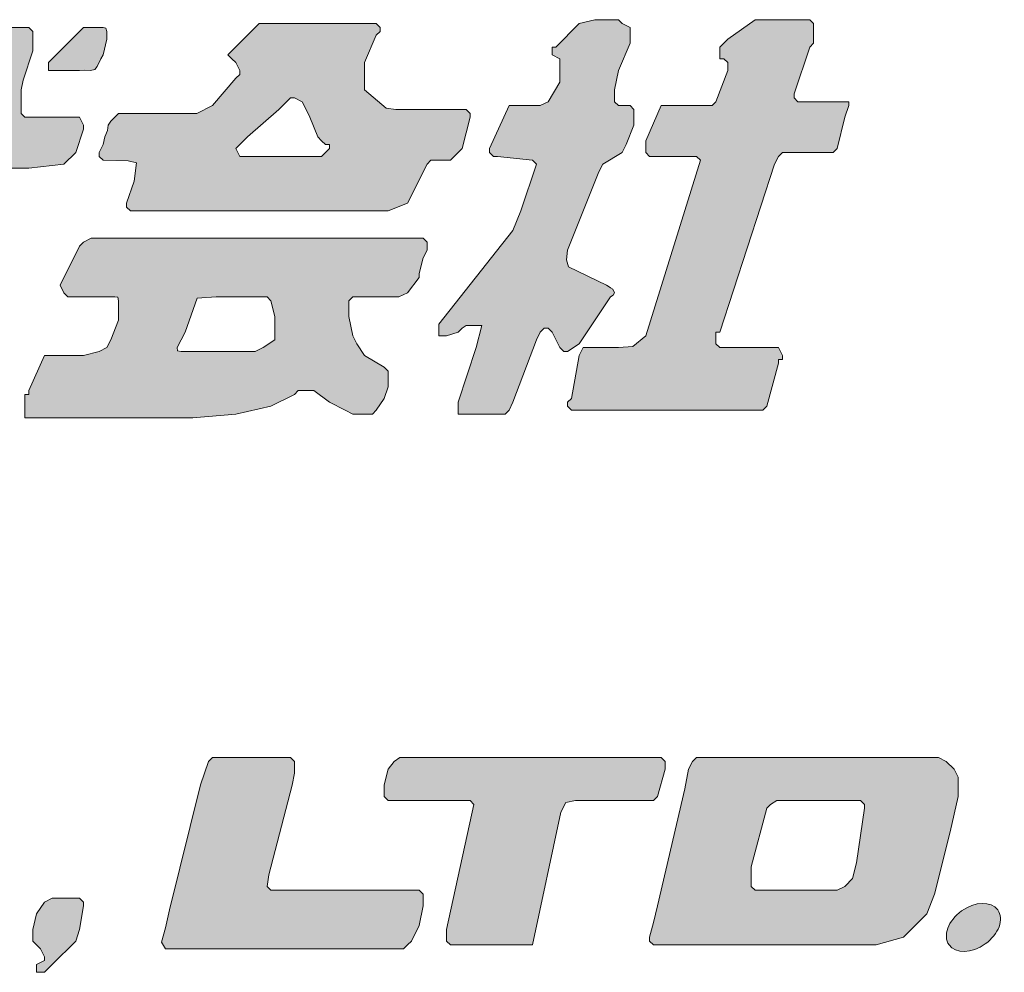
# Model space of a CAD drawing. Units: millimetres. Extents: x 1 to 201, y 10 to 288.
# Drawn here: x 110 to 118, y 27 to 34 of the extents above; entities that cross this region are included whole.
import ezdxf

# ---------------------------------------------------------------- set-up
doc = ezdxf.new("R2010")
doc.units = ezdxf.units.MM
doc.linetypes.add('実線', pattern=[0])
doc.layers.add('基準ﾚｲﾔｸﾞﾙｰﾌﾟ_01', color=3, linetype='実線', lineweight=20)

# ---------------------------------------------------------------- blocks, each defined once
blk = doc.blocks.new('BLKF032')
at = {"color": 0, "linetype": 'ByBlock', "lineweight": -2}
for p, q in [((116.0538, 33.95), (115.6382, 33.95)), ((116.0835, 33.9203), (116.0538, 33.95)), ((116.0835, 33.8016), (116.0835, 33.9203))]:
    blk.add_line(p, q, dxfattribs=at)
blk = doc.blocks.new('BLKF038')
at = {"color": 0, "linetype": 'ByBlock', "lineweight": -2}
for p, q in [((114.6882, 33.2969), (114.6288, 33.2969)), ((114.7179, 33.2672), (114.6882, 33.2969)), ((114.7179, 33.1781), (114.7179, 33.2672))]:
    blk.add_line(p, q, dxfattribs=at)
blk = doc.blocks.new('BLKF040')
at = {"color": 0, "linetype": 'ByBlock', "lineweight": -2}
for p, q in [((110.0568, 33.2375), (110.0568, 33.4156)), ((110.0865, 33.2078), (110.0568, 33.2375)), ((110.5021, 33.2078), (110.0865, 33.2078)), ((110.5318, 33.1484), (110.5021, 33.2078))]:
    blk.add_line(p, q, dxfattribs=at)
blk = doc.blocks.new('BLKF045')
at = {"color": 0, "linetype": 'ByBlock', "lineweight": -2}
for p, q in [((113.1147, 32.2875), (110.6209, 32.2875)), ((113.1444, 32.2578), (113.1147, 32.2875)), ((113.1444, 32.1984), (113.1444, 32.2578))]:
    blk.add_line(p, q, dxfattribs=at)
blk = doc.blocks.new('BLKF047')
at = {"color": 0, "linetype": 'ByBlock', "lineweight": -2}
for p, q in [((111.9272, 31.8422), (111.5709, 31.8422)), ((111.9569, 31.8125), (111.9272, 31.8422)), ((111.9865, 31.6937), (111.9569, 31.8125))]:
    blk.add_line(p, q, dxfattribs=at)
blk = doc.blocks.new('BLKF049')
at = {"color": 0, "linetype": 'ByBlock', "lineweight": -2}
for p, q in [((115.3413, 31.4859), (115.3413, 31.5453)), ((115.371, 31.4562), (115.3413, 31.4859)), ((115.8163, 31.4562), (115.371, 31.4562)), ((115.846, 31.3968), (115.8163, 31.4562))]:
    blk.add_line(p, q, dxfattribs=at)
blk = doc.blocks.new('BLKF055')
at = {"color": 0, "linetype": 'ByBlock', "lineweight": -2}
for p, q in [((114.9257, 28.3389), (112.9663, 28.3389)), ((114.9554, 28.3093), (114.9257, 28.3389)), ((114.9554, 28.2796), (114.9554, 28.3093))]:
    blk.add_line(p, q, dxfattribs=at)
blk = doc.blocks.new('BLKF056')
at = {"color": 0, "linetype": 'ByBlock', "lineweight": -2}
for p, q in [((111.5115, 28.3389), (111.4818, 28.3093)), ((112.1053, 28.3389), (111.5115, 28.3389)), ((112.135, 28.3093), (112.1053, 28.3389)), ((112.135, 28.2202), (112.135, 28.3093))]:
    blk.add_line(p, q, dxfattribs=at)
blk = doc.blocks.new('BLKF062')
at = {"color": 0, "linetype": 'ByBlock', "lineweight": -2}
for p, q in [((114.1984, 27.9979), (114.2725, 28.0124)), ((114.2725, 28.0124), (114.8366, 28.0124)), ((114.1605, 27.9233), (114.1984, 27.9979))]:
    blk.add_line(p, q, dxfattribs=at)
blk = doc.blocks.new('BLKF064')
at = {"color": 0, "linetype": 'ByBlock', "lineweight": -2}
for p, q in [((112.8178, 28.0421), (112.8178, 28.1014)), ((112.8475, 28.0124), (112.8178, 28.0421)), ((113.471, 28.0124), (112.8475, 28.0124)), ((113.5006, 27.9827), (113.471, 28.0124)), ((113.2928, 27.0327), (113.5006, 27.9827))]:
    blk.add_line(p, q, dxfattribs=at)
blk = doc.blocks.new('BLKF069')
at = {"color": 0, "linetype": 'ByBlock', "lineweight": -2}
for p, q in [((110.5021, 27.2702), (110.2943, 27.2702)), ((110.5318, 27.2405), (110.5021, 27.2702)), ((110.5318, 27.2108), (110.5318, 27.2405))]:
    blk.add_line(p, q, dxfattribs=at)
blk = doc.blocks.new('BLKF072')
at = {"color": 0, "linetype": 'ByBlock', "lineweight": -2}
for p, q in [((113.2928, 26.9436), (113.2928, 27.0327)), ((113.3225, 26.9139), (113.2928, 26.9436)), ((113.9163, 26.9139), (113.3225, 26.9139))]:
    blk.add_line(p, q, dxfattribs=at)

msp = doc.modelspace()

# ---------------------------------------------------------------- hatches: boundary and pattern name
at = {"layer": '基準ﾚｲﾔｸﾞﾙｰﾌﾟ_01', "linetype": 'Continuous', "lineweight": -3}
h = msp.add_hatch(color=7, dxfattribs=at)
h.paths.add_polyline_path([(113.1741, 32.8813), (113.2928, 32.8813), (113.3225, 32.8813), (113.4116, 32.9703), (113.471, 33.2078), (113.471, 33.2375), (113.4413, 33.2672), (112.9366, 33.2672), (112.9069, 33.2672), (112.8326, 33.2762), (112.6694, 33.4156), (112.6694, 33.4453), (112.6694, 33.5938), (112.6694, 33.6235), (112.7584, 33.8313), (112.7881, 33.861), (112.7881, 33.8907), (112.7584, 33.9203), (111.8975, 33.9203), (111.8678, 33.9203), (111.66, 33.7125), (111.6303, 33.6828), (111.66, 33.6531), (111.6897, 33.6235), (111.7193, 33.5641), (111.7193, 33.5344), (111.6897, 33.5047), (111.5115, 33.2969), (111.3928, 33.2375), (111.3631, 33.2375), (110.8287, 33.2375), (110.799, 33.2375), (110.7396, 33.1781), (110.7196, 33.1484), (110.7155, 33.1075), (110.6937, 33.0594), (110.6803, 33), (110.6506, 32.9406), (110.6506, 32.9109), (110.6803, 32.8813), (110.8719, 32.8763), (110.9354, 32.8615), (110.9177, 32.7214), (110.8584, 32.5547), (110.8584, 32.525), (110.8881, 32.4953), (110.9178, 32.4953), (112.8178, 32.4953), (112.8475, 32.4953), (112.9959, 32.5547), (113.1444, 32.8516)], flags=0)
h.paths.add_polyline_path([(111.6897, 32.9703), (111.7193, 33), (111.7787, 33.0594), (112.0162, 33.2672), (112.1053, 33.3563), (112.135, 33.3563), (112.1944, 33.3266), (112.224, 33.2672), (112.2537, 33.2078), (112.3131, 33.0594), (112.3428, 33.0297), (112.3725, 33), (112.4022, 33), (112.4022, 32.9703), (112.3725, 32.9406), (112.3428, 32.9109), (112.3131, 32.9109), (111.7193, 32.9109)], flags=0)
for points in [[(114.2132, 32.1984), (114.4507, 32.7922), (114.4804, 32.8516), (114.6288, 32.9406), (114.6585, 33), (114.7179, 33.1484), (114.7179, 33.1781), (114.7179, 33.2672), (114.6882, 33.2969), (114.6288, 33.2969), (114.5991, 33.2969), (114.5694, 33.3266), (114.5694, 33.4156), (114.5991, 33.5641), (114.6882, 33.7719), (114.6882, 33.8016), (114.6882, 33.8907), (114.6288, 33.9203), (114.5991, 33.95), (114.5694, 33.95), (114.4507, 33.95), (114.421, 33.95), (114.3022, 33.9203), (114.1241, 33.7422), (114.0944, 33.7422), (114.0944, 33.7125), (114.0944, 33.6828), (114.1538, 33.6531), (114.1538, 33.6235), (114.1538, 33.5047), (114.1538, 33.475), (114.0647, 33.3266), (114.0053, 33.2969), (113.9757, 33.2969), (113.7975, 33.2969), (113.7678, 33.2969), (113.6194, 32.9703), (113.6194, 32.9406), (113.6491, 32.9109), (113.6788, 32.9109), (113.946, 32.8813), (113.9757, 32.8516), (113.8569, 32.4953), (113.7975, 32.3469), (113.2334, 31.6343), (113.2334, 31.5453), (113.2631, 31.5453), (113.2928, 31.5453), (113.3819, 31.575), (113.4116, 31.6047), (113.4413, 31.6237), (113.5611, 31.6253), (113.5187, 31.4562), (113.3819, 31.0406), (113.3819, 30.9515), (113.7085, 30.9515), (113.7381, 30.9515), (113.7678, 30.9812), (113.7975, 31.0406), (113.9757, 31.5156), (114.0053, 31.575), (114.035, 31.6047), (114.0647, 31.6047), (114.0944, 31.575), (114.1538, 31.4562), (114.1835, 31.4265), (114.2132, 31.4265), (114.3022, 31.4859), (114.5397, 31.8422), (114.5589, 31.8552), (114.5694, 31.8718), (114.558, 31.9015), (114.5397, 31.9116), (114.5288, 31.9192), (114.51, 31.9312), (114.219, 32.0716), (114.2043, 32.1243)], [(115.8163, 31.4562), (115.371, 31.4562), (115.3413, 31.4859), (115.3413, 31.5453), (115.3413, 31.575), (115.371, 31.575), (115.7866, 32.8516), (115.8163, 32.9109), (115.846, 32.9406), (115.8757, 32.9406), (116.2023, 32.9406), (116.232, 32.9406), (116.2617, 32.9703), (116.321, 33.2078), (116.3507, 33.2969), (116.3507, 33.3266), (116.321, 33.3266), (115.9648, 33.3266), (115.9351, 33.3563), (115.9351, 33.386), (116.0538, 33.7422), (116.0835, 33.7719), (116.0835, 33.8016), (116.0835, 33.9203), (116.0538, 33.95), (115.6382, 33.95), (115.4304, 33.8016), (115.371, 33.7422), (115.371, 33.6828), (115.371, 33.6531), (115.4007, 33.6531), (115.4304, 33.6235), (115.4304, 33.5641), (115.3413, 33.3266), (115.3116, 33.2969), (115.2819, 33.2969), (114.9554, 33.2969), (114.9257, 33.2969), (114.8069, 33.0297), (114.8069, 32.9703), (114.8069, 32.9406), (114.8366, 32.9109), (114.8663, 32.9109), (115.1929, 32.9109), (115.2226, 32.8813), (114.8069, 31.5453), (114.7101, 31.4656), (114.5991, 31.4562), (114.5694, 31.4562), (114.3616, 31.4562), (114.3319, 31.4562), (114.3022, 31.3968), (114.2429, 31.0703), (114.2132, 31.0406), (114.2132, 31.0109), (114.2429, 30.9812), (114.2725, 30.9812), (115.6976, 30.9812), (115.7273, 31.0109), (115.8163, 31.3375), (115.8163, 31.3671), (115.846, 31.3671), (115.846, 31.3968)], [(110.5318, 33.1188), (110.5318, 33.1484), (110.5021, 33.2078), (110.0865, 33.2078), (110.0568, 33.2375), (110.0568, 33.4156), (110.0732, 33.4914), (110.1459, 33.7125), (110.1459, 33.8313), (110.1459, 33.861), (110.1162, 33.8907), (110.0865, 33.8907), (109.7005, 33.8907), (109.6709, 33.8907), (109.6412, 33.861), (109.4333, 33.6828), (109.4037, 33.6736), (109.4037, 33.6531), (109.4037, 33.6235), (109.4333, 33.5938), (109.4333, 33.5641), (109.4411, 33.5437), (109.463, 33.5344), (109.463, 33.5047), (109.463, 33.475), (109.4333, 33.4453), (109.4039, 33.2375), (109.3146, 33.2078), (109.2849, 33.2078), (108.0083, 33.2078), (107.9786, 33.2078), (107.8302, 33.0891), (107.8302, 33.0594), (107.8302, 33.0297), (107.8896, 32.8813), (107.9192, 32.8219), (107.9489, 32.8219), (109.1365, 32.8219), (109.1661, 32.8219), (109.1868, 32.8174), (109.1958, 32.7922), (109.1958, 32.7625), (109.1958, 32.7031), (109.1365, 32.5547), (109.0771, 32.3765), (109.0474, 32.2875), (109.0474, 32.2578), (109.0474, 32.05), (109.0474, 32.0203), (109.1068, 31.7234), (109.2255, 31.4265), (109.463, 31.189), (109.5818, 31.0703), (109.6412, 31.0109), (109.7302, 30.9515), (109.7599, 30.9515), (109.8193, 30.9515), (109.849, 30.9515), (109.9084, 31.1), (109.9084, 31.1296), (109.9084, 31.2781), (109.9084, 31.3078), (109.7302, 31.4562), (109.6709, 31.6047), (109.6412, 31.7828), (109.6412, 31.8125), (109.6125, 32.0203), (109.6143, 32.2424), (109.8193, 32.7031), (109.8787, 32.7922), (109.9084, 32.8219), (110.0865, 32.8219), (110.1162, 32.8219), (110.3834, 32.8516), (110.4724, 32.9406)], [(110.6803, 33.6828), (110.7099, 33.8016), (110.7099, 33.8313), (110.7099, 33.861), (110.701, 33.8851), (110.6803, 33.8907), (110.6506, 33.8907), (110.5615, 33.8907), (110.5318, 33.8907), (110.2943, 33.6531), (110.2646, 33.6235), (110.2646, 33.5938), (110.2646, 33.5641), (110.2943, 33.5641), (110.4724, 33.5641), (110.5021, 33.5641), (110.5394, 33.5651), (110.585, 33.563), (110.6171, 33.5702), (110.6347, 33.5938), (110.6637, 33.6531)], [(112.1186, 28.1282), (112.135, 28.2202), (112.135, 28.3093), (112.1053, 28.3389), (111.5115, 28.3389), (111.4818, 28.3093), (111.4225, 28.1311), (111.185, 27.1811), (111.1553, 27.0454), (111.1256, 26.9363), (111.1553, 26.8842), (112.9366, 26.8842), (112.9663, 26.8842), (112.9959, 26.9139), (113.0256, 26.9436), (113.085, 27.0623), (113.1147, 27.2108), (113.1147, 27.2405), (113.1147, 27.2702), (113.1147, 27.2998), (113.085, 27.3295), (113.0553, 27.3295), (111.9865, 27.3295), (111.9569, 27.3295), (111.9272, 27.3592), (111.9403, 27.4483)], [(114.1605, 27.9233), (114.1984, 27.9979), (114.2725, 28.0124), (114.8366, 28.0124), (114.8663, 28.0124), (114.896, 28.0421), (114.9554, 28.2499), (114.9554, 28.2796), (114.9554, 28.3093), (114.9257, 28.3389), (112.9663, 28.3389), (112.9366, 28.3389), (112.8945, 28.3093), (112.8475, 28.2499), (112.8178, 28.1311), (112.8178, 28.1014), (112.8178, 28.0421), (112.8475, 28.0124), (113.471, 28.0124), (113.5006, 27.9827), (113.2928, 27.0327), (113.2928, 26.9436), (113.3225, 26.9139), (113.9163, 26.9139), (113.946, 26.9139)], [(110.5021, 27.0327), (110.5318, 27.2108), (110.5318, 27.2405), (110.5021, 27.2702), (110.2943, 27.2702), (110.2349, 27.2405), (110.1756, 27.1514), (110.1459, 27.0327), (110.1459, 27.003), (110.1459, 26.9436), (110.2052, 26.8842), (110.2349, 26.8248), (110.2349, 26.7951), (110.1756, 26.7655), (110.1756, 26.7358), (110.1756, 26.7061), (110.2052, 26.7061), (110.2349, 26.7061), (110.2943, 26.7655), (110.4724, 26.9436)]]:
    msp.add_hatch(color=7, dxfattribs=at).paths.add_polyline_path(points, flags=0)
h = msp.add_hatch(color=7, dxfattribs=at)
h.paths.add_polyline_path([(112.5506, 31.6937), (112.5506, 31.7234), (112.5506, 31.7828), (112.5506, 31.8125), (112.5803, 31.8422), (112.9295, 31.8422), (112.9959, 31.8718), (113.085, 31.9906), (113.085, 32.0203), (113.1147, 32.139), (113.1444, 32.1984), (113.1444, 32.2578), (113.1147, 32.2875), (110.6209, 32.2875), (110.5912, 32.2875), (110.5318, 32.2578), (110.5021, 32.2281), (110.3537, 31.9312), (110.3834, 31.8718), (110.4131, 31.8422), (110.4427, 31.8422), (110.7396, 31.8422), (110.7693, 31.8422), (110.7923, 31.8407), (110.799, 31.8125), (110.799, 31.7828), (110.799, 31.6937), (110.799, 31.664), (110.7396, 31.5156), (110.7099, 31.4562), (110.6506, 31.4265), (110.5318, 31.3968), (110.5021, 31.3968), (110.2349, 31.3968), (110.1162, 31.1296), (110.1162, 31.1), (110.0865, 31.1), (110.0865, 31.0703), (110.0865, 30.9515), (110.0865, 30.9218), (110.1162, 30.9218), (111.3334, 30.9218), (111.3631, 30.9218), (111.6897, 30.9515), (111.9569, 31.0109), (112.135, 31.1), (112.1647, 31.1296), (112.2537, 31.1296), (112.2834, 31.1296), (112.4022, 31.0406), (112.5209, 30.9812), (112.5803, 30.9515), (112.61, 30.9515), (112.7287, 30.9515), (112.7584, 30.9812), (112.8178, 31.0703), (112.8475, 31.1593), (112.8475, 31.189), (112.8475, 31.2781), (112.8178, 31.3078), (112.6694, 31.3968), (112.61, 31.4859), (112.5803, 31.5453)], flags=0)
h.paths.add_polyline_path([(111.274, 31.5156), (111.3037, 31.575), (111.395, 31.833), (111.5412, 31.8422), (111.5709, 31.8422), (111.9272, 31.8422), (111.9569, 31.8125), (111.9865, 31.6937), (111.9865, 31.664), (111.9865, 31.5156), (111.8975, 31.4562), (111.8381, 31.4265), (111.8084, 31.4265), (111.3037, 31.4265), (111.274, 31.4265), (111.2473, 31.4309), (111.2443, 31.4562)], flags=0)
h = msp.add_hatch(color=7, dxfattribs=at)
h.paths.add_polyline_path([(117.1226, 27.7749), (117.182, 28.0421), (117.182, 28.1608), (117.182, 28.1905), (117.1523, 28.2499), (117.0929, 28.3093), (117.0336, 28.3389), (117.0039, 28.3389), (115.2226, 28.3389), (115.1929, 28.3389), (115.1632, 28.3093), (115.1335, 28.2499), (115.1038, 28.1014), (114.896, 27.2108), (114.8663, 27.0846), (114.8366, 26.9733), (114.8366, 26.9436), (114.8663, 26.9139), (114.896, 26.9139), (116.5289, 26.9139), (116.5585, 26.9139), (116.7664, 26.9733), (116.8554, 27.0623), (116.9445, 27.1514), (117.0039, 27.2998)], flags=0)
h.paths.add_polyline_path([(115.6085, 27.478), (115.6085, 27.5077), (115.7273, 27.953), (115.757, 27.9827), (115.8053, 28.0124), (116.4101, 28.0124), (116.4398, 28.0124), (116.4695, 27.9827), (116.4695, 27.953), (116.4101, 27.5374), (116.3804, 27.4186), (116.321, 27.3592), (116.2617, 27.3295), (116.232, 27.3295), (115.6679, 27.3295), (115.6382, 27.3295), (115.6085, 27.3592), (115.6085, 27.3889)], flags=0)
h = msp.add_hatch(color=7, dxfattribs=at)
edge = h.paths.add_edge_path(flags=0)
edge.add_ellipse((117.2989, 27.0475), major_axis=(-0.1852, -0.1331), ratio=0.67721, start_angle=0, end_angle=360)

# ---------------------------------------------------------------- linework, layer by layer
at = {"layer": '基準ﾚｲﾔｸﾞﾙｰﾌﾟ_01', "color": 7}
for p, q in [((111.66, 33.7125), (111.8678, 33.9203)), ((111.8975, 33.9203), (111.8678, 33.9203)), ((112.7584, 33.9203), (111.8975, 33.9203)), ((112.7881, 33.8907), (112.7584, 33.9203)), ((114.1241, 33.7422), (114.3022, 33.9203)), ((114.3022, 33.9203), (114.421, 33.95)), ((114.4507, 33.95), (114.421, 33.95)), ((114.5694, 33.95), (114.4507, 33.95)), ((114.5991, 33.95), (114.5694, 33.95)), ((114.6288, 33.9203), (114.5991, 33.95)), ((114.6882, 33.8907), (114.6288, 33.9203)), ((115.4304, 33.8016), (115.6382, 33.95)), ((110.0865, 33.8907), (109.7005, 33.8907)), ((110.1162, 33.8907), (110.0865, 33.8907)), ((110.1459, 33.861), (110.1162, 33.8907)), ((110.1459, 33.8313), (110.1459, 33.861)), ((110.2943, 33.6531), (110.5318, 33.8907)), ((110.5615, 33.8907), (110.5318, 33.8907)), ((110.6506, 33.8907), (110.5615, 33.8907)), ((110.6803, 33.8907), (110.6506, 33.8907)), ((110.701, 33.8851), (110.6803, 33.8907)), ((110.7099, 33.861), (110.701, 33.8851)), ((110.7099, 33.8313), (110.7099, 33.861)), ((112.7584, 33.8313), (112.7881, 33.861)), ((112.7881, 33.861), (112.7881, 33.8907)), ((114.6882, 33.8016), (114.6882, 33.8907)), ((110.1459, 33.7125), (110.1459, 33.8313)), ((110.7099, 33.8016), (110.6803, 33.6828)), ((110.7099, 33.8016), (110.7099, 33.8313)), ((112.7584, 33.8313), (112.6694, 33.6235)), ((114.6882, 33.7719), (114.5991, 33.5641)), ((114.6882, 33.7719), (114.6882, 33.8016)), ((115.371, 33.7422), (115.4304, 33.8016)), ((116.0835, 33.7719), (116.0538, 33.7422)), ((116.0835, 33.7719), (116.0835, 33.8016)), ((110.0732, 33.4914), (110.1459, 33.7125)), ((111.66, 33.7125), (111.6303, 33.6828)), ((114.1241, 33.7422), (114.0944, 33.7422)), ((114.0944, 33.7125), (114.0944, 33.7422)), ((114.0944, 33.6828), (114.0944, 33.7125)), ((115.371, 33.6828), (115.371, 33.7422)), ((115.9351, 33.386), (116.0538, 33.7422)), ((110.2943, 33.6531), (110.2646, 33.6235)), ((110.2646, 33.5938), (110.2646, 33.6235)), ((110.6637, 33.6531), (110.6347, 33.5938)), ((110.6637, 33.6531), (110.6803, 33.6828)), ((111.66, 33.6531), (111.6303, 33.6828)), ((111.6897, 33.6235), (111.66, 33.6531)), ((111.7193, 33.5641), (111.6897, 33.6235)), ((112.6694, 33.5938), (112.6694, 33.6235)), ((114.1538, 33.6531), (114.0944, 33.6828)), ((114.1538, 33.6235), (114.1538, 33.6531)), ((114.1538, 33.5047), (114.1538, 33.6235)), ((115.371, 33.6531), (115.371, 33.6828)), ((115.4007, 33.6531), (115.371, 33.6531)), ((115.4304, 33.6235), (115.4007, 33.6531)), ((115.4304, 33.5641), (115.4304, 33.6235)), ((110.2646, 33.5641), (110.2646, 33.5938)), ((110.2943, 33.5641), (110.2646, 33.5641)), ((110.4724, 33.5641), (110.2943, 33.5641)), ((110.5021, 33.5641), (110.4724, 33.5641)), ((110.5021, 33.5641), (110.5394, 33.5651)), ((110.585, 33.563), (110.5394, 33.5651)), ((110.6171, 33.5702), (110.585, 33.563)), ((110.6347, 33.5938), (110.6171, 33.5702)), ((111.7193, 33.5344), (111.7193, 33.5641)), ((112.6694, 33.4453), (112.6694, 33.5938)), ((114.5694, 33.4156), (114.5991, 33.5641)), ((115.3413, 33.3266), (115.4304, 33.5641)), ((110.0568, 33.4156), (110.0732, 33.4914)), ((111.6897, 33.5047), (111.5115, 33.2969)), ((111.7193, 33.5344), (111.6897, 33.5047)), ((114.0647, 33.3266), (114.1538, 33.475)), ((114.1538, 33.475), (114.1538, 33.5047)), ((112.6694, 33.4156), (112.6694, 33.4453)), ((112.8326, 33.2762), (112.6694, 33.4156)), ((114.5694, 33.3266), (114.5694, 33.4156)), ((112.0162, 33.2672), (112.1053, 33.3563)), ((112.135, 33.3563), (112.1053, 33.3563)), ((112.1944, 33.3266), (112.135, 33.3563)), ((112.224, 33.2672), (112.1944, 33.3266)), ((114.0053, 33.2969), (114.0647, 33.3266)), ((114.5991, 33.2969), (114.5694, 33.3266)), ((115.3413, 33.3266), (115.3116, 33.2969)), ((115.9351, 33.3563), (115.9351, 33.386)), ((115.9648, 33.3266), (115.9351, 33.3563)), ((116.321, 33.3266), (115.9648, 33.3266)), ((116.3507, 33.3266), (116.321, 33.3266)), ((116.3507, 33.2969), (116.3507, 33.3266)), ((111.5115, 33.2969), (111.3928, 33.2375)), ((111.7787, 33.0594), (112.0162, 33.2672)), ((112.2537, 33.2078), (112.224, 33.2672)), ((112.9069, 33.2672), (112.8326, 33.2762)), ((112.9366, 33.2672), (112.9069, 33.2672)), ((113.4413, 33.2672), (112.9366, 33.2672)), ((113.471, 33.2375), (113.4413, 33.2672)), ((113.6194, 32.9703), (113.7678, 33.2969)), ((113.7975, 33.2969), (113.7678, 33.2969)), ((113.9757, 33.2969), (113.7975, 33.2969)), ((114.0053, 33.2969), (113.9757, 33.2969)), ((114.6288, 33.2969), (114.5991, 33.2969)), ((114.8069, 33.0297), (114.9257, 33.2969)), ((114.9554, 33.2969), (114.9257, 33.2969)), ((115.2819, 33.2969), (114.9554, 33.2969)), ((115.3116, 33.2969), (115.2819, 33.2969)), ((116.321, 33.2078), (116.3507, 33.2969)), ((110.7196, 33.1484), (110.7396, 33.1781)), ((110.7396, 33.1781), (110.799, 33.2375)), ((110.8287, 33.2375), (110.799, 33.2375)), ((111.3631, 33.2375), (110.8287, 33.2375)), ((111.3928, 33.2375), (111.3631, 33.2375)), ((112.3131, 33.0594), (112.2537, 33.2078)), ((113.471, 33.2078), (113.4116, 32.9703)), ((113.471, 33.2078), (113.471, 33.2375)), ((114.7179, 33.1484), (114.7179, 33.1781)), ((116.2617, 32.9703), (116.321, 33.2078)), ((110.5318, 33.1188), (110.4724, 32.9406)), ((110.5318, 33.1188), (110.5318, 33.1484)), ((110.6937, 33.0594), (110.7155, 33.1075)), ((110.7155, 33.1075), (110.7196, 33.1484)), ((114.6585, 33), (114.7179, 33.1484)), ((110.6803, 33), (110.6937, 33.0594)), ((111.7193, 33), (111.7787, 33.0594)), ((112.3428, 33.0297), (112.3131, 33.0594)), ((112.3725, 33), (112.3428, 33.0297)), ((114.8069, 32.9703), (114.8069, 33.0297)), ((110.6506, 32.9406), (110.6803, 33)), ((111.6897, 32.9703), (111.7193, 33)), ((111.7193, 32.9109), (111.6897, 32.9703)), ((112.4022, 33), (112.3725, 33)), ((112.3725, 32.9406), (112.4022, 32.9703)), ((112.4022, 32.9703), (112.4022, 33)), ((113.4116, 32.9703), (113.3225, 32.8813)), ((113.6194, 32.9406), (113.6194, 32.9703)), ((114.6288, 32.9406), (114.6585, 33)), ((114.8069, 32.9406), (114.8069, 32.9703)), ((116.232, 32.9406), (116.2617, 32.9703)), ((110.3834, 32.8516), (110.4724, 32.9406)), ((110.6506, 32.9109), (110.6506, 32.9406)), ((110.6803, 32.8813), (110.6506, 32.9109)), ((110.8719, 32.8763), (110.6803, 32.8813)), ((110.9354, 32.8615), (110.8719, 32.8763)), ((112.3131, 32.9109), (111.7193, 32.9109)), ((112.3428, 32.9109), (112.3131, 32.9109)), ((112.3725, 32.9406), (112.3428, 32.9109)), ((113.1444, 32.8516), (113.1741, 32.8813)), ((113.2928, 32.8813), (113.1741, 32.8813)), ((113.3225, 32.8813), (113.2928, 32.8813)), ((113.6491, 32.9109), (113.6194, 32.9406)), ((113.6788, 32.9109), (113.6491, 32.9109)), ((113.946, 32.8813), (113.6788, 32.9109)), ((113.946, 32.8813), (113.9757, 32.8516)), ((114.4804, 32.8516), (114.6288, 32.9406)), ((114.8366, 32.9109), (114.8069, 32.9406)), ((114.8069, 31.5453), (115.2226, 32.8813)), ((114.8663, 32.9109), (114.8366, 32.9109)), ((115.1929, 32.9109), (114.8663, 32.9109)), ((115.2226, 32.8813), (115.1929, 32.9109)), ((115.7866, 32.8516), (115.8163, 32.9109)), ((115.846, 32.9406), (115.8163, 32.9109)), ((115.8757, 32.9406), (115.846, 32.9406)), ((116.2023, 32.9406), (115.8757, 32.9406)), ((116.232, 32.9406), (116.2023, 32.9406)), ((109.9084, 32.8219), (110.0865, 32.8219)), ((110.1162, 32.8219), (110.0865, 32.8219)), ((110.3834, 32.8516), (110.1162, 32.8219)), ((110.9177, 32.7214), (110.9354, 32.8615)), ((112.9959, 32.5547), (113.1444, 32.8516)), ((113.9757, 32.8516), (113.8569, 32.4953)), ((114.4507, 32.7922), (114.4804, 32.8516)), ((115.371, 31.575), (115.7866, 32.8516)), ((110.8584, 32.5547), (110.9177, 32.7214)), ((114.2132, 32.1984), (114.4507, 32.7922)), ((110.8584, 32.525), (110.8584, 32.5547)), ((110.8881, 32.4953), (110.8584, 32.525)), ((110.9178, 32.4953), (110.8881, 32.4953)), ((112.8178, 32.4953), (110.9178, 32.4953)), ((112.8475, 32.4953), (112.8178, 32.4953)), ((112.9959, 32.5547), (112.8475, 32.4953)), ((113.8569, 32.4953), (113.7975, 32.3469)), ((113.2334, 31.6343), (113.7975, 32.3469)), ((110.5912, 32.2875), (110.5318, 32.2578)), ((110.6209, 32.2875), (110.5912, 32.2875)), ((110.5021, 32.2281), (110.3537, 31.9312)), ((110.5318, 32.2578), (110.5021, 32.2281)), ((113.1147, 32.139), (113.1444, 32.1984)), ((114.2043, 32.1243), (114.2132, 32.1984)), ((113.085, 32.0203), (113.1147, 32.139)), ((114.219, 32.0716), (114.2043, 32.1243)), ((114.51, 31.9312), (114.219, 32.0716)), ((112.9959, 31.8718), (113.085, 31.9906)), ((113.085, 31.9906), (113.085, 32.0203)), ((110.3834, 31.8718), (110.3537, 31.9312)), ((114.5288, 31.9192), (114.51, 31.9312)), ((114.5397, 31.9116), (114.5288, 31.9192)), ((114.558, 31.9015), (114.5397, 31.9116)), ((114.5694, 31.8718), (114.558, 31.9015)), ((110.4131, 31.8422), (110.3834, 31.8718)), ((110.4427, 31.8422), (110.4131, 31.8422)), ((110.7396, 31.8422), (110.4427, 31.8422)), ((110.7693, 31.8422), (110.7396, 31.8422)), ((110.7923, 31.8407), (110.7693, 31.8422)), ((110.799, 31.8125), (110.7923, 31.8407)), ((111.3037, 31.575), (111.395, 31.833)), ((111.395, 31.833), (111.5412, 31.8422)), ((111.5709, 31.8422), (111.5412, 31.8422)), ((112.5506, 31.8125), (112.5803, 31.8422)), ((112.9295, 31.8422), (112.5803, 31.8422)), ((112.9959, 31.8718), (112.9295, 31.8422)), ((114.3022, 31.4859), (114.5397, 31.8422)), ((114.5589, 31.8552), (114.5397, 31.8422)), ((114.5589, 31.8552), (114.5694, 31.8718)), ((110.799, 31.7828), (110.799, 31.8125)), ((110.799, 31.6937), (110.799, 31.7828)), ((112.5506, 31.7828), (112.5506, 31.8125)), ((112.5506, 31.7234), (112.5506, 31.7828)), ((110.799, 31.664), (110.799, 31.6937)), ((111.9865, 31.664), (111.9865, 31.6937)), ((112.5506, 31.6937), (112.5506, 31.7234)), ((112.5803, 31.5453), (112.5506, 31.6937)), ((110.799, 31.664), (110.7396, 31.5156)), ((111.9865, 31.5156), (111.9865, 31.664)), ((113.2334, 31.5453), (113.2334, 31.6343)), ((113.3819, 31.575), (113.4116, 31.6047)), ((113.4413, 31.6237), (113.4116, 31.6047)), ((113.5611, 31.6253), (113.4413, 31.6237)), ((113.5187, 31.4562), (113.5611, 31.6253)), ((114.035, 31.6047), (114.0053, 31.575)), ((114.0647, 31.6047), (114.035, 31.6047)), ((114.0944, 31.575), (114.0647, 31.6047)), ((111.274, 31.5156), (111.3037, 31.575)), ((112.5803, 31.5453), (112.61, 31.4859)), ((113.2631, 31.5453), (113.2334, 31.5453)), ((113.2928, 31.5453), (113.2631, 31.5453)), ((113.3819, 31.575), (113.2928, 31.5453)), ((114.0053, 31.575), (113.9757, 31.5156)), ((114.1538, 31.4562), (114.0944, 31.575)), ((114.7101, 31.4656), (114.8069, 31.5453)), ((115.371, 31.575), (115.3413, 31.575)), ((115.3413, 31.5453), (115.3413, 31.575)), ((110.7099, 31.4562), (110.6506, 31.4265)), ((110.7099, 31.4562), (110.7396, 31.5156)), ((111.2443, 31.4562), (111.274, 31.5156)), ((111.2473, 31.4309), (111.2443, 31.4562)), ((111.8975, 31.4562), (111.8381, 31.4265)), ((111.8975, 31.4562), (111.9865, 31.5156)), ((112.6694, 31.3968), (112.61, 31.4859)), ((113.3819, 31.0406), (113.5187, 31.4562)), ((113.9757, 31.5156), (113.7975, 31.0406)), ((114.1835, 31.4265), (114.1538, 31.4562)), ((114.3022, 31.4859), (114.2132, 31.4265)), ((114.3022, 31.3968), (114.3319, 31.4562)), ((114.3616, 31.4562), (114.3319, 31.4562)), ((114.5694, 31.4562), (114.3616, 31.4562)), ((114.5991, 31.4562), (114.5694, 31.4562)), ((114.5991, 31.4562), (114.7101, 31.4656)), ((110.1162, 31.1296), (110.2349, 31.3968)), ((110.2349, 31.3968), (110.5021, 31.3968)), ((110.5318, 31.3968), (110.5021, 31.3968)), ((110.6506, 31.4265), (110.5318, 31.3968)), ((111.274, 31.4265), (111.2473, 31.4309)), ((111.3037, 31.4265), (111.274, 31.4265)), ((111.8084, 31.4265), (111.3037, 31.4265)), ((111.8381, 31.4265), (111.8084, 31.4265)), ((112.8178, 31.3078), (112.6694, 31.3968)), ((114.2132, 31.4265), (114.1835, 31.4265)), ((114.2429, 31.0703), (114.3022, 31.3968)), ((115.846, 31.3671), (115.846, 31.3968)), ((112.8475, 31.2781), (112.8178, 31.3078)), ((115.7273, 31.0109), (115.8163, 31.3375)), ((115.846, 31.3671), (115.8163, 31.3671)), ((115.8163, 31.3375), (115.8163, 31.3671)), ((112.8475, 31.189), (112.8475, 31.2781)), ((112.8178, 31.0703), (112.8475, 31.1593)), ((112.8475, 31.1593), (112.8475, 31.189)), ((110.1162, 31.1), (110.0865, 31.1)), ((110.0865, 31.0703), (110.0865, 31.1)), ((110.1162, 31.1), (110.1162, 31.1296)), ((111.9569, 31.0109), (112.135, 31.1)), ((112.1647, 31.1296), (112.135, 31.1)), ((112.2537, 31.1296), (112.1647, 31.1296)), ((112.2834, 31.1296), (112.2537, 31.1296)), ((112.4022, 31.0406), (112.2834, 31.1296)), ((110.0865, 30.9515), (110.0865, 31.0703)), ((111.6897, 30.9515), (111.9569, 31.0109)), ((112.5209, 30.9812), (112.4022, 31.0406)), ((112.7584, 30.9812), (112.8178, 31.0703)), ((113.3819, 30.9515), (113.3819, 31.0406)), ((113.7678, 30.9812), (113.7975, 31.0406)), ((114.2132, 31.0406), (114.2429, 31.0703)), ((114.2132, 31.0109), (114.2132, 31.0406)), ((114.2429, 30.9812), (114.2132, 31.0109)), ((115.6976, 30.9812), (115.7273, 31.0109)), ((110.0865, 30.9218), (110.0865, 30.9515)), ((111.3631, 30.9218), (111.6897, 30.9515)), ((112.5803, 30.9515), (112.5209, 30.9812)), ((112.61, 30.9515), (112.5803, 30.9515)), ((112.61, 30.9515), (112.7287, 30.9515)), ((112.7287, 30.9515), (112.7584, 30.9812)), ((113.7085, 30.9515), (113.3819, 30.9515)), ((113.7381, 30.9515), (113.7085, 30.9515)), ((113.7381, 30.9515), (113.7678, 30.9812)), ((114.2725, 30.9812), (114.2429, 30.9812)), ((114.2725, 30.9812), (115.6976, 30.9812)), ((110.1162, 30.9218), (110.0865, 30.9218)), ((111.3334, 30.9218), (110.1162, 30.9218)), ((111.3631, 30.9218), (111.3334, 30.9218)), ((111.4225, 28.1311), (111.4818, 28.3093)), ((112.8475, 28.2499), (112.8945, 28.3093)), ((112.9366, 28.3389), (112.8945, 28.3093)), ((112.9663, 28.3389), (112.9366, 28.3389)), ((115.1632, 28.3093), (115.1335, 28.2499)), ((115.1929, 28.3389), (115.1632, 28.3093)), ((115.2226, 28.3389), (115.1929, 28.3389)), ((117.0039, 28.3389), (115.2226, 28.3389)), ((117.0336, 28.3389), (117.0039, 28.3389)), ((117.0929, 28.3093), (117.0336, 28.3389)), ((117.1523, 28.2499), (117.0929, 28.3093)), ((112.8475, 28.2499), (112.8178, 28.1311)), ((114.9554, 28.2499), (114.896, 28.0421)), ((114.9554, 28.2499), (114.9554, 28.2796)), ((115.1038, 28.1014), (115.1335, 28.2499)), ((117.182, 28.1905), (117.1523, 28.2499)), ((112.1186, 28.1282), (112.135, 28.2202)), ((117.182, 28.1608), (117.182, 28.1905)), ((117.182, 28.0421), (117.182, 28.1608)), ((111.4225, 28.1311), (111.185, 27.1811)), ((112.1186, 28.1282), (111.9403, 27.4483)), ((112.8178, 28.1014), (112.8178, 28.1311)), ((114.896, 27.2108), (115.1038, 28.1014)), ((114.8663, 28.0124), (114.8366, 28.0124)), ((114.896, 28.0421), (114.8663, 28.0124)), ((115.757, 27.9827), (115.8053, 28.0124)), ((116.4101, 28.0124), (115.8053, 28.0124)), ((116.4398, 28.0124), (116.4101, 28.0124)), ((116.4695, 27.9827), (116.4398, 28.0124)), ((117.1226, 27.7749), (117.182, 28.0421)), ((115.7273, 27.953), (115.6085, 27.5077)), ((115.7273, 27.953), (115.757, 27.9827)), ((116.4101, 27.5374), (116.4695, 27.953)), ((116.4695, 27.953), (116.4695, 27.9827)), ((114.1605, 27.9233), (113.946, 26.9139)), ((117.1226, 27.7749), (117.0039, 27.2998)), ((115.6085, 27.478), (115.6085, 27.5077)), ((116.4101, 27.5374), (116.3804, 27.4186)), ((111.9403, 27.4483), (111.9272, 27.3592)), ((115.6085, 27.3889), (115.6085, 27.478)), ((116.3804, 27.4186), (116.321, 27.3592)), ((111.9569, 27.3295), (111.9272, 27.3592)), ((111.9865, 27.3295), (111.9569, 27.3295)), ((113.0553, 27.3295), (111.9865, 27.3295)), ((113.085, 27.3295), (113.0553, 27.3295)), ((113.1147, 27.2998), (113.085, 27.3295)), ((115.6085, 27.3592), (115.6085, 27.3889)), ((115.6382, 27.3295), (115.6085, 27.3592)), ((115.6679, 27.3295), (115.6382, 27.3295)), ((116.232, 27.3295), (115.6679, 27.3295)), ((116.2617, 27.3295), (116.232, 27.3295)), ((116.321, 27.3592), (116.2617, 27.3295)), ((116.3507, 27.3889), (116.321, 27.3592)), ((110.2943, 27.2702), (110.2349, 27.2405)), ((113.1147, 27.2702), (113.1147, 27.2998)), ((113.1147, 27.2405), (113.1147, 27.2702)), ((117.0039, 27.2998), (116.9445, 27.1514)), ((110.1756, 27.1514), (110.2349, 27.2405)), ((110.5021, 27.0327), (110.5318, 27.2108)), ((111.185, 27.1811), (111.1553, 27.0454)), ((113.1147, 27.2108), (113.085, 27.0623)), ((113.1147, 27.2108), (113.1147, 27.2405)), ((114.8663, 27.0846), (114.896, 27.2108)), ((110.1756, 27.1514), (110.1459, 27.0327)), ((116.9445, 27.1514), (116.8554, 27.0623)), ((110.1459, 27.003), (110.1459, 27.0327)), ((110.5021, 27.0327), (110.4724, 26.9436)), ((111.1553, 27.0454), (111.1256, 26.9363)), ((113.085, 27.0623), (113.0256, 26.9436)), ((114.8663, 27.0846), (114.8366, 26.9733)), ((116.7664, 26.9733), (116.8554, 27.0623)), ((110.1459, 26.9436), (110.1459, 27.003)), ((114.8366, 26.9436), (114.8366, 26.9733)), ((116.7664, 26.9733), (116.5585, 26.9139)), ((110.2052, 26.8842), (110.1459, 26.9436)), ((110.2349, 26.8248), (110.2052, 26.8842)), ((110.2943, 26.7655), (110.4724, 26.9436)), ((111.1553, 26.8842), (111.1256, 26.9363)), ((112.9366, 26.8842), (111.1553, 26.8842)), ((112.9663, 26.8842), (112.9366, 26.8842)), ((112.9663, 26.8842), (112.9959, 26.9139)), ((112.9959, 26.9139), (113.0256, 26.9436)), ((113.946, 26.9139), (113.9163, 26.9139)), ((114.8663, 26.9139), (114.8366, 26.9436)), ((114.896, 26.9139), (114.8663, 26.9139)), ((116.5289, 26.9139), (114.896, 26.9139)), ((116.5585, 26.9139), (116.5289, 26.9139)), ((110.2349, 26.7951), (110.2349, 26.8248)), ((110.2349, 26.7951), (110.1756, 26.7655)), ((110.1756, 26.7358), (110.1756, 26.7655)), ((110.1756, 26.7061), (110.1756, 26.7358)), ((110.2943, 26.7655), (110.2349, 26.7061)), ((110.2052, 26.7061), (110.1756, 26.7061)), ((110.2349, 26.7061), (110.2052, 26.7061))]:
    msp.add_line(p, q, dxfattribs=at)
msp.add_ellipse((117.2989, 27.0475), major_axis=(-0.1852, -0.1331), ratio=0.67721, dxfattribs=at)

# ---------------------------------------------------------------- block references
for name in ['BLKF032', 'BLKF040', 'BLKF038', 'BLKF045', 'BLKF047', 'BLKF049', 'BLKF056', 'BLKF055', 'BLKF064', 'BLKF062', 'BLKF069', 'BLKF072']:
    msp.add_blockref(name, (0, 0), dxfattribs=at)

doc.saveas('drawing.dxf')
